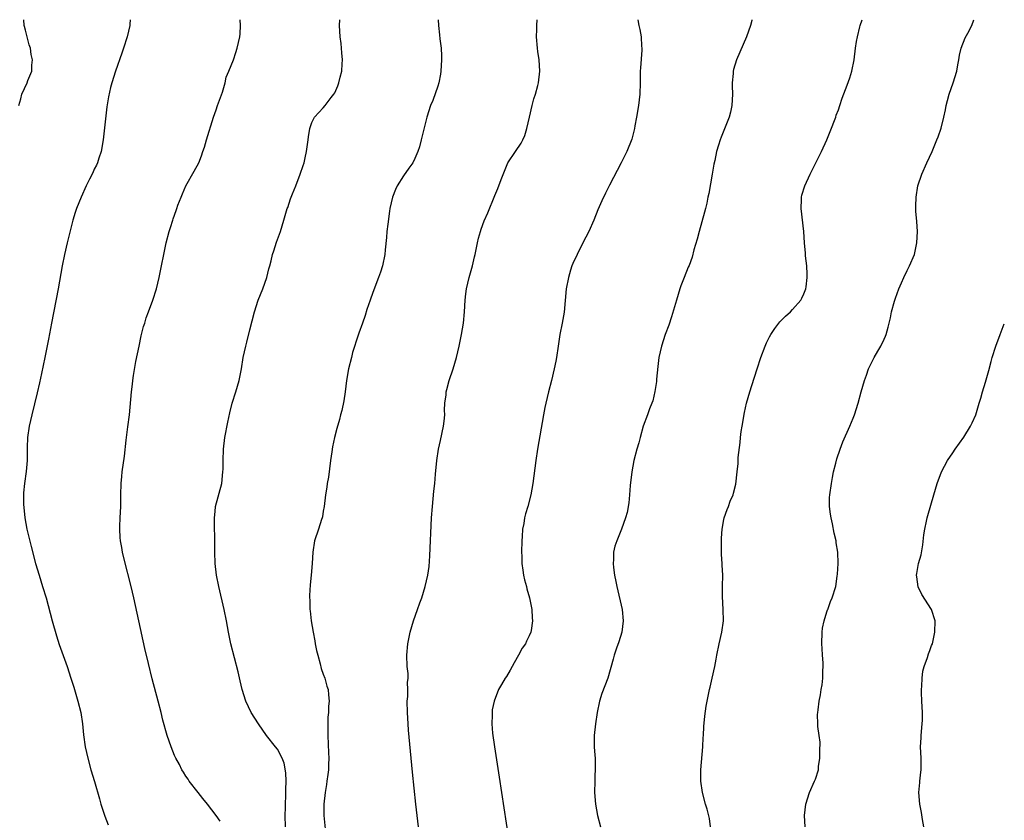
# Model space of a CAD drawing. Units: inches. Extents: x 2592000 to 2595000, y 1484684 to 1485000.
# Drawn here: x 2594828 to 2595000, y 1484860 to 1485000 of the extents above; entities that cross this region are included whole.
import ezdxf

# ---------------------------------------------------------------- set-up
doc = ezdxf.new("R2010")
doc.units = ezdxf.units.IN
doc.header["$MEASUREMENT"] = 0
doc.layers.add('LD25921482_10ft', color=91, linetype='Continuous')

msp = doc.modelspace()

# ---------------------------------------------------------------- linework, layer by layer
at = {"layer": 'LD25921482_10ft'}
for points, elevation in [([(2594827.83, 1484985), (2594828.16, 1484986.16), (2594828.32, 1484987), (2594829.26, 1484989), (2594829.4, 1484989.4), (2594830.08, 1484991), (2594830.06, 1484992.06), (2594830.22, 1484993), (2594829.94, 1484993.94), (2594829.84, 1484995), (2594829.62, 1484995.62), (2594829, 1484998.15), (2594828.79, 1484998.79), (2594828.75, 1484999), (2594828.68, 1485000)], 9940), ([(2594847.26, 1485000), (2594847.2, 1484999.2), (2594847.19, 1484999), (2594846.73, 1484997), (2594846.08, 1484995), (2594845.83, 1484994.17), (2594844.68, 1484991), (2594844.05, 1484989), (2594843.82, 1484988.18), (2594843.47, 1484986.53), (2594843.2, 1484984.8), (2594843, 1484983.21), (2594842.57, 1484979), (2594842.22, 1484977), (2594841.8, 1484975.8), (2594841.54, 1484975), (2594841.38, 1484974.62), (2594841, 1484973.87), (2594840.73, 1484973.27), (2594840.17, 1484972.17), (2594839.6, 1484971), (2594838.7, 1484969), (2594837.9, 1484967), (2594837.66, 1484966.34), (2594837.26, 1484965), (2594837, 1484964.04), (2594836.24, 1484961), (2594835.77, 1484959), (2594835.38, 1484957), (2594834.67, 1484953), (2594833.54, 1484947), (2594833, 1484944.2), (2594832.36, 1484941), (2594831.78, 1484938.22), (2594831.41, 1484936.59), (2594831, 1484934.82), (2594830.07, 1484931), (2594829.64, 1484929), (2594829.35, 1484927), (2594829.29, 1484925.29), (2594829.26, 1484923), (2594829.1, 1484921.1), (2594828.8, 1484919), (2594828.62, 1484917.38), (2594828.61, 1484915.39), (2594828.86, 1484913), (2594829.23, 1484911), (2594829.96, 1484907.96), (2594830.74, 1484905), (2594831.34, 1484903), (2594831.97, 1484901), (2594832.56, 1484899), (2594833.65, 1484895), (2594834.4, 1484892.4), (2594834.88, 1484890.88), (2594836.25, 1484887), (2594836.92, 1484885), (2594837.41, 1484883.41), (2594838.13, 1484881), (2594838.62, 1484879), (2594838.92, 1484877), (2594839.11, 1484875.11), (2594839.41, 1484873), (2594839.84, 1484871), (2594840.42, 1484869), (2594841.06, 1484866.94), (2594841.9, 1484863.9), (2594842.16, 1484863), (2594842.86, 1484860.87), (2594843.4, 1484859.4)], 9930), ([(2594863, 1484860.01), (2594862.29, 1484861), (2594860.75, 1484863), (2594859.98, 1484863.98), (2594859.13, 1484865), (2594857.6, 1484867), (2594857.37, 1484867.37), (2594857, 1484867.87), (2594856.59, 1484868.59), (2594856.32, 1484869), (2594855.89, 1484869.89), (2594855.24, 1484871), (2594855, 1484871.49), (2594854.42, 1484873), (2594853.75, 1484875), (2594853, 1484877.68), (2594852.69, 1484879), (2594852.17, 1484881), (2594851.13, 1484884.87), (2594850.47, 1484887.53), (2594849.85, 1484890.15), (2594848.77, 1484895), (2594847.91, 1484899), (2594847.45, 1484901), (2594846.23, 1484905.77), (2594845.93, 1484907), (2594845.8, 1484907.8), (2594845.56, 1484909), (2594845.54, 1484909.54), (2594845.43, 1484911), (2594845.46, 1484911.46), (2594845.5, 1484913), (2594845.61, 1484915), (2594845.64, 1484917), (2594845.69, 1484919), (2594845.8, 1484920.2), (2594845.89, 1484921), (2594846.25, 1484923.75), (2594846.57, 1484926.57), (2594846.87, 1484928.87), (2594847.12, 1484931), (2594847.47, 1484935), (2594847.66, 1484936.34), (2594847.72, 1484937), (2594847.84, 1484937.84), (2594848.28, 1484940.28), (2594848.82, 1484943), (2594849.21, 1484944.79), (2594849.6, 1484946.4), (2594849.8, 1484947), (2594850.06, 1484947.94), (2594850.47, 1484949), (2594851.21, 1484951), (2594851.84, 1484953), (2594852.34, 1484955), (2594852.75, 1484957), (2594853.13, 1484959), (2594853.56, 1484961), (2594854.07, 1484963), (2594854.31, 1484963.69), (2594854.69, 1484965), (2594854.79, 1484965.21), (2594855.32, 1484966.68), (2594855.4, 1484967), (2594855.61, 1484967.61), (2594856.16, 1484969), (2594856.42, 1484969.58), (2594856.99, 1484971), (2594858.44, 1484973.56), (2594859.24, 1484975), (2594859.75, 1484976.25), (2594859.98, 1484977), (2594860.24, 1484977.76), (2594860.58, 1484979), (2594861.83, 1484983), (2594862.28, 1484984.28), (2594862.51, 1484985), (2594863.37, 1484987.37), (2594863.84, 1484989), (2594864.05, 1484989.95), (2594864.51, 1484991), (2594865.3, 1484993), (2594865.71, 1484994.29), (2594865.96, 1484995), (2594866.4, 1484997), (2594866.46, 1484997.54), (2594866.56, 1484999), (2594866.48, 1485000)], 9920), ([(2594874.41, 1484859), (2594874.33, 1484861), (2594874.39, 1484862.39), (2594874.39, 1484863), (2594874.48, 1484864.47), (2594874.48, 1484865), (2594874.45, 1484865.55), (2594874.51, 1484867), (2594874.47, 1484868.47), (2594874.17, 1484870.17), (2594873.83, 1484871), (2594873, 1484872.61), (2594872.67, 1484873), (2594871.1, 1484875), (2594869.68, 1484877), (2594868.43, 1484879), (2594867.46, 1484881), (2594866.85, 1484883), (2594866.51, 1484884.51), (2594866.12, 1484886.12), (2594865.47, 1484888.53), (2594864.86, 1484891), (2594864.46, 1484893), (2594864.08, 1484895), (2594863.68, 1484897), (2594862.74, 1484901), (2594862.36, 1484903), (2594862.14, 1484905), (2594862.06, 1484907), (2594862.05, 1484909), (2594862, 1484912), (2594861.97, 1484913), (2594862.1, 1484914.1), (2594862.15, 1484915), (2594863.27, 1484919), (2594863.48, 1484921), (2594863.5, 1484921.5), (2594863.5, 1484923), (2594863.59, 1484925), (2594863.83, 1484927), (2594864.32, 1484929.68), (2594864.68, 1484931.32), (2594865.11, 1484933), (2594865.72, 1484935), (2594866.03, 1484935.97), (2594866.3, 1484937), (2594866.43, 1484937.57), (2594866.7, 1484939), (2594867.03, 1484940.97), (2594867.47, 1484943), (2594867.67, 1484943.67), (2594868.17, 1484945.83), (2594868.96, 1484948.96), (2594869.64, 1484951), (2594870.44, 1484953), (2594871.13, 1484955), (2594871.5, 1484956.5), (2594871.65, 1484957), (2594871.89, 1484957.89), (2594872.16, 1484959), (2594872.35, 1484959.65), (2594872.84, 1484961.16), (2594873.51, 1484963), (2594874.14, 1484965), (2594874.71, 1484967), (2594874.79, 1484967.21), (2594875.29, 1484968.71), (2594875.38, 1484969), (2594875.61, 1484969.61), (2594876.2, 1484971), (2594876.99, 1484973), (2594877.47, 1484974.53), (2594877.64, 1484975), (2594877.85, 1484975.85), (2594878.09, 1484977), (2594878.19, 1484977.81), (2594878.39, 1484979), (2594878.44, 1484979.56), (2594878.67, 1484981), (2594879, 1484982.02), (2594879.48, 1484983), (2594880.21, 1484983.79), (2594881, 1484984.6), (2594881.36, 1484985), (2594882.4, 1484986.4), (2594882.87, 1484987), (2594883, 1484987.25), (2594883.53, 1484988.47), (2594883.73, 1484989), (2594883.96, 1484989.96), (2594884.24, 1484991), (2594884.3, 1484992.3), (2594884.37, 1484993), (2594884.24, 1484994.24), (2594884.21, 1484995), (2594884.13, 1484995.87), (2594883.95, 1484997), (2594883.85, 1484999), (2594883.87, 1485000)], 9910), ([(2594901.1, 1485000), (2594901.12, 1484999), (2594901.34, 1484997.34), (2594901.35, 1484996.65), (2594901.58, 1484995), (2594901.69, 1484993.69), (2594901.68, 1484993), (2594901.55, 1484991), (2594901.49, 1484990.51), (2594901.17, 1484989), (2594901, 1484988.4), (2594900.14, 1484985.86), (2594899.75, 1484985), (2594899.09, 1484983), (2594898.27, 1484979.73), (2594898.12, 1484979), (2594897.79, 1484977.79), (2594897.55, 1484977), (2594897, 1484975.74), (2594896.63, 1484975), (2594895.93, 1484974.07), (2594895, 1484972.74), (2594893.91, 1484971), (2594893.63, 1484970.37), (2594893.1, 1484969), (2594892.64, 1484967), (2594892.58, 1484966.58), (2594892.26, 1484964.26), (2594892.12, 1484963), (2594892.06, 1484961.94), (2594891.81, 1484959.81), (2594891.75, 1484959), (2594891.35, 1484957), (2594891, 1484955.88), (2594890.68, 1484955), (2594889.65, 1484952.35), (2594889.21, 1484951), (2594888.64, 1484949.36), (2594888.32, 1484948.32), (2594887.83, 1484947), (2594887.24, 1484945.24), (2594887.11, 1484944.89), (2594886.14, 1484941.86), (2594885.91, 1484941), (2594885.41, 1484939), (2594885.09, 1484937), (2594884.83, 1484935), (2594884.57, 1484933.43), (2594884.24, 1484931.76), (2594884.03, 1484931), (2594883.84, 1484930.16), (2594883.4, 1484928.6), (2594882.98, 1484927), (2594882.6, 1484925.4), (2594882.5, 1484924.5), (2594882.28, 1484923), (2594881.91, 1484920.09), (2594881.71, 1484919), (2594881.63, 1484918.37), (2594881.4, 1484917), (2594881.14, 1484915), (2594881, 1484914.16), (2594880.85, 1484913.15), (2594880.81, 1484913), (2594880.71, 1484912.71), (2594880.18, 1484911), (2594879.47, 1484909), (2594879.17, 1484907), (2594879.08, 1484905), (2594878.9, 1484903), (2594878.71, 1484901.29), (2594878.6, 1484899.4), (2594878.61, 1484899), (2594878.65, 1484898.65), (2594878.68, 1484897), (2594878.73, 1484896.73), (2594878.89, 1484895), (2594879.21, 1484893), (2594879.51, 1484891.51), (2594879.58, 1484891), (2594879.82, 1484889.82), (2594880.03, 1484889), (2594880.48, 1484887.52), (2594880.66, 1484886.66), (2594881, 1484885.67), (2594881.26, 1484885), (2594881.62, 1484883.62), (2594881.84, 1484883), (2594881.9, 1484882.1), (2594882.02, 1484881), (2594881.91, 1484880.09), (2594881.91, 1484879), (2594881.83, 1484878.17), (2594881.8, 1484877), (2594881.81, 1484875.81), (2594881.79, 1484875), (2594881.93, 1484871.93), (2594881.99, 1484871), (2594881.92, 1484869.92), (2594881.92, 1484869), (2594881.83, 1484868.17), (2594881.63, 1484867), (2594881.56, 1484866.44), (2594881.31, 1484865), (2594881.11, 1484863), (2594881.12, 1484861), (2594881.35, 1484858.65)], 9900), ([(2594897.65, 1484859), (2594897.39, 1484861), (2594897.17, 1484863), (2594896.6, 1484868.6), (2594895.92, 1484875.92), (2594895.83, 1484877), (2594895.7, 1484879), (2594895.69, 1484881), (2594895.76, 1484881.76), (2594895.8, 1484883), (2594895.75, 1484884.25), (2594895.83, 1484885), (2594895.82, 1484885.82), (2594895.66, 1484887), (2594895.58, 1484889), (2594895.78, 1484891), (2594896.18, 1484893), (2594896.78, 1484895), (2594897.49, 1484897), (2594897.87, 1484898.13), (2594898.2, 1484899), (2594898.82, 1484901), (2594899.28, 1484903), (2594899.48, 1484904.52), (2594899.63, 1484906.37), (2594899.92, 1484913), (2594900.07, 1484915), (2594900.35, 1484917.65), (2594900.47, 1484919), (2594900.6, 1484920.6), (2594900.83, 1484923), (2594901.15, 1484925), (2594901.51, 1484926.49), (2594902.04, 1484929), (2594902.11, 1484929.89), (2594902.24, 1484931), (2594902.21, 1484931.79), (2594902.27, 1484933), (2594902.46, 1484934.46), (2594902.48, 1484935), (2594902.57, 1484935.43), (2594903.02, 1484937), (2594903.69, 1484939), (2594904.3, 1484941), (2594904.77, 1484943), (2594905.16, 1484945), (2594905.48, 1484947), (2594905.67, 1484949), (2594905.78, 1484951), (2594905.9, 1484952.1), (2594906.03, 1484953), (2594906.52, 1484955), (2594907.07, 1484957), (2594907.44, 1484958.56), (2594907.52, 1484959), (2594907.94, 1484961), (2594908.15, 1484961.85), (2594908.48, 1484963), (2594908.61, 1484963.39), (2594909.13, 1484964.87), (2594909.74, 1484966.26), (2594911, 1484969.32), (2594911.51, 1484970.49), (2594912.09, 1484972.09), (2594913, 1484974.42), (2594913.27, 1484975), (2594914.58, 1484977), (2594915.57, 1484978.43), (2594915.88, 1484979), (2594916.23, 1484979.77), (2594916.59, 1484981), (2594917.01, 1484983), (2594917.49, 1484985), (2594917.81, 1484986.19), (2594918.09, 1484987), (2594918.51, 1484988.51), (2594918.63, 1484989), (2594918.86, 1484991), (2594918.71, 1484993), (2594918.47, 1484994.47), (2594918.41, 1484995), (2594918.25, 1484997), (2594918.3, 1484998.3), (2594918.3, 1484999), (2594918.38, 1485000)], 9890), ([(2594935.99, 1485000), (2594936.17, 1484999), (2594936.31, 1484998.31), (2594936.53, 1484997), (2594936.62, 1484995.38), (2594936.67, 1484995), (2594936.67, 1484994.67), (2594936.43, 1484991.57), (2594936.4, 1484991), (2594936.38, 1484989), (2594936.32, 1484987), (2594936.09, 1484985), (2594935.76, 1484983), (2594935.46, 1484981.46), (2594935.38, 1484981), (2594934.89, 1484979.11), (2594934.05, 1484977), (2594933.05, 1484975), (2594931, 1484971.11), (2594930.29, 1484969.71), (2594929.66, 1484968.34), (2594929, 1484966.79), (2594928.27, 1484965), (2594927.38, 1484963), (2594926.38, 1484961), (2594925.35, 1484959), (2594924.61, 1484957.39), (2594924.46, 1484957), (2594924.23, 1484956.23), (2594923.83, 1484955), (2594923.45, 1484953), (2594923.07, 1484948.93), (2594922.75, 1484947), (2594922.35, 1484945), (2594922.03, 1484943), (2594921.73, 1484941), (2594921.62, 1484940.38), (2594921.36, 1484939), (2594920.89, 1484937), (2594920.38, 1484935), (2594919.9, 1484933), (2594919.74, 1484932.26), (2594919.49, 1484931), (2594918.45, 1484925), (2594918.14, 1484923), (2594917.62, 1484919), (2594917.27, 1484917), (2594916.74, 1484915), (2594916.33, 1484913.67), (2594916.17, 1484913), (2594916.03, 1484912.03), (2594915.83, 1484911), (2594915.76, 1484909.76), (2594915.69, 1484909), (2594915.64, 1484907), (2594915.68, 1484906.32), (2594915.72, 1484905), (2594915.86, 1484903.86), (2594916.01, 1484903), (2594916.18, 1484902.18), (2594916.5, 1484901), (2594916.59, 1484900.59), (2594917.04, 1484899), (2594917.44, 1484897), (2594917.53, 1484895.53), (2594917.59, 1484895), (2594917.33, 1484893.33), (2594917.29, 1484893), (2594917, 1484892.37), (2594916.53, 1484891.47), (2594916.33, 1484891), (2594915.76, 1484890.24), (2594915.14, 1484889), (2594914.35, 1484887.65), (2594914.01, 1484887), (2594913.64, 1484886.36), (2594913, 1484885.31), (2594912.78, 1484885), (2594912.12, 1484883.88), (2594911.63, 1484883), (2594910.86, 1484881), (2594910.54, 1484879.46), (2594910.49, 1484879), (2594910.51, 1484878.51), (2594910.47, 1484877), (2594910.6, 1484875.4), (2594910.91, 1484873), (2594911.71, 1484867.71), (2594913.37, 1484857)], 9880), ([(2594955.9, 1485000), (2594955.87, 1484999.87), (2594955.64, 1484999), (2594954.96, 1484997), (2594953.19, 1484993), (2594952.69, 1484991.31), (2594952.62, 1484991), (2594952.6, 1484990.6), (2594952.45, 1484989), (2594952.47, 1484988.47), (2594952.5, 1484987), (2594952.41, 1484985), (2594952.15, 1484983.85), (2594951.92, 1484983), (2594950.51, 1484979.49), (2594950.34, 1484979), (2594950.08, 1484978.08), (2594949.73, 1484977), (2594949.4, 1484975.4), (2594949.25, 1484974.75), (2594948.98, 1484973), (2594948.69, 1484971.31), (2594948.37, 1484969.63), (2594948.22, 1484969), (2594948.03, 1484967.97), (2594947.78, 1484967), (2594947.64, 1484966.36), (2594946.67, 1484963), (2594946.33, 1484961.67), (2594945.78, 1484959.78), (2594945.47, 1484958.53), (2594944.91, 1484957.09), (2594944.77, 1484956.77), (2594944.07, 1484955), (2594943.5, 1484953.5), (2594943.33, 1484953), (2594942.72, 1484951), (2594941.87, 1484948.13), (2594941.37, 1484946.63), (2594940.77, 1484945), (2594940.09, 1484943), (2594939.65, 1484941), (2594939.44, 1484939.44), (2594939.22, 1484937.22), (2594939.21, 1484936.79), (2594938.96, 1484935.04), (2594938.56, 1484933.44), (2594938.41, 1484933), (2594938.02, 1484932.02), (2594937.63, 1484931), (2594936.92, 1484929), (2594936.35, 1484927), (2594936.12, 1484926.12), (2594935.79, 1484925), (2594935.28, 1484923), (2594934.9, 1484921), (2594934.63, 1484918.63), (2594934.52, 1484917), (2594934.39, 1484915.61), (2594934.1, 1484913.9), (2594933.84, 1484913), (2594933.1, 1484911), (2594932.29, 1484909), (2594931.97, 1484908.03), (2594931.74, 1484907), (2594931.74, 1484905.74), (2594931.65, 1484905), (2594931.7, 1484904.3), (2594931.89, 1484903), (2594932.1, 1484901.9), (2594932.29, 1484901), (2594933.22, 1484897), (2594933.43, 1484895), (2594933.17, 1484893), (2594932.64, 1484891.36), (2594932.23, 1484890.23), (2594931.83, 1484889), (2594931.68, 1484888.32), (2594930.7, 1484885), (2594929.7, 1484882.3), (2594929.26, 1484881), (2594928.85, 1484879), (2594928.58, 1484877), (2594928.36, 1484875), (2594928.36, 1484873), (2594928.48, 1484871.52), (2594928.51, 1484871), (2594928.54, 1484869.46), (2594928.47, 1484867.53), (2594928.43, 1484867), (2594928.41, 1484865), (2594928.56, 1484863), (2594928.91, 1484861), (2594929.43, 1484859)], 9870), ([(2594948.68, 1484859), (2594948.49, 1484860.49), (2594948.1, 1484862.1), (2594947.79, 1484863), (2594947.24, 1484865), (2594946.97, 1484867), (2594946.97, 1484869), (2594947.34, 1484873), (2594947.39, 1484874.61), (2594947.42, 1484875), (2594947.47, 1484876.53), (2594947.65, 1484878.35), (2594947.92, 1484880.08), (2594948.5, 1484883), (2594948.61, 1484883.39), (2594948.95, 1484885), (2594949.41, 1484887), (2594949.68, 1484888.32), (2594949.79, 1484889), (2594950.19, 1484891), (2594950.66, 1484893), (2594950.93, 1484895), (2594950.9, 1484897), (2594950.77, 1484899.23), (2594950.76, 1484901), (2594950.79, 1484903), (2594950.72, 1484904.72), (2594950.73, 1484905), (2594950.6, 1484906.6), (2594950.56, 1484908.56), (2594950.56, 1484909), (2594950.58, 1484909.42), (2594950.71, 1484911), (2594951, 1484912.68), (2594951.07, 1484913), (2594951.56, 1484914.44), (2594951.79, 1484915), (2594952.11, 1484915.89), (2594952.6, 1484917), (2594952.69, 1484917.31), (2594953.1, 1484918.9), (2594953.31, 1484921), (2594953.49, 1484922.51), (2594953.49, 1484923), (2594953.51, 1484923.51), (2594953.85, 1484926.15), (2594953.92, 1484927), (2594954.05, 1484928.05), (2594954.2, 1484929), (2594954.62, 1484931.38), (2594954.98, 1484933.02), (2594955.53, 1484935), (2594955.88, 1484936.12), (2594956.8, 1484939), (2594957.48, 1484941), (2594958.24, 1484943), (2594958.46, 1484943.54), (2594959, 1484944.63), (2594959.2, 1484945), (2594959.91, 1484946.09), (2594960.8, 1484947.2), (2594961.79, 1484948.21), (2594962.64, 1484949), (2594963, 1484949.37), (2594964.46, 1484951), (2594964.65, 1484951.35), (2594965, 1484952.14), (2594965.3, 1484953), (2594965.36, 1484953.36), (2594965.54, 1484955), (2594965.56, 1484955.56), (2594965.47, 1484957), (2594965.26, 1484958.74), (2594965.25, 1484959.25), (2594965.11, 1484961), (2594964.99, 1484963), (2594964.51, 1484967), (2594964.58, 1484968.58), (2594964.57, 1484969), (2594964.65, 1484969.35), (2594965.12, 1484971), (2594966.05, 1484973), (2594966.38, 1484973.62), (2594967, 1484974.88), (2594968.03, 1484977), (2594968.97, 1484979.03), (2594969.55, 1484980.45), (2594970.54, 1484983), (2594970.65, 1484983.35), (2594971, 1484984.26), (2594971.27, 1484985), (2594971.69, 1484986.31), (2594972.55, 1484988.55), (2594972.77, 1484989.23), (2594973, 1484989.86), (2594973.37, 1484991), (2594973.77, 1484993), (2594974.01, 1484995), (2594974.18, 1484996.18), (2594974.32, 1484997), (2594974.75, 1484998.75), (2594974.82, 1484999), (2594975.15, 1485000)], 9860), ([(2594965.19, 1484859), (2594965.11, 1484861), (2594965.35, 1484863), (2594965.96, 1484865), (2594966.86, 1484867), (2594967, 1484867.36), (2594967.51, 1484869), (2594967.56, 1484869.56), (2594967.76, 1484871), (2594967.76, 1484872.24), (2594967.81, 1484873.81), (2594967.66, 1484875), (2594967.43, 1484876.57), (2594967.44, 1484877), (2594967.38, 1484878.62), (2594967.41, 1484879), (2594967.46, 1484879.46), (2594967.67, 1484881), (2594967.9, 1484882.1), (2594968.01, 1484883), (2594968.16, 1484883.84), (2594968.27, 1484885), (2594968.3, 1484886.3), (2594968.36, 1484887), (2594968.35, 1484887.65), (2594968.26, 1484889), (2594968.15, 1484890.15), (2594968.12, 1484891), (2594968.18, 1484893), (2594968.26, 1484893.74), (2594968.52, 1484895), (2594969, 1484896.59), (2594969.1, 1484896.9), (2594969.16, 1484897), (2594969.62, 1484898.38), (2594969.94, 1484899), (2594970.54, 1484901), (2594970.81, 1484902.81), (2594970.87, 1484903.13), (2594970.98, 1484905), (2594970.91, 1484907), (2594970.64, 1484908.64), (2594970.61, 1484909), (2594970.3, 1484910.3), (2594969.96, 1484911.96), (2594969.73, 1484913), (2594969.66, 1484913.66), (2594969.45, 1484915), (2594969.47, 1484916.53), (2594969.5, 1484917), (2594969.79, 1484919), (2594969.98, 1484920.02), (2594970.18, 1484921), (2594970.57, 1484922.57), (2594970.72, 1484923.28), (2594971.31, 1484925), (2594971.76, 1484926.24), (2594973, 1484929), (2594973.58, 1484930.42), (2594973.82, 1484931), (2594974.47, 1484933), (2594974.99, 1484935.01), (2594975.55, 1484937), (2594975.91, 1484937.91), (2594976.29, 1484939), (2594977.27, 1484941), (2594977.88, 1484942.12), (2594978.42, 1484943), (2594979, 1484944.21), (2594979.25, 1484944.75), (2594979.34, 1484945), (2594979.71, 1484946.29), (2594979.86, 1484947), (2594980.11, 1484947.9), (2594980.31, 1484949), (2594980.81, 1484950.81), (2594981, 1484951.39), (2594981.58, 1484953), (2594982.04, 1484954.04), (2594982.44, 1484955), (2594983, 1484956.18), (2594983.45, 1484957), (2594984.28, 1484959), (2594984.73, 1484961), (2594984.84, 1484963), (2594984.73, 1484964.73), (2594984.56, 1484966.56), (2594984.54, 1484967), (2594984.56, 1484967.44), (2594984.58, 1484969), (2594984.91, 1484971), (2594985.58, 1484973), (2594986.47, 1484975), (2594987.39, 1484977), (2594988.23, 1484979), (2594988.44, 1484979.56), (2594988.96, 1484981.04), (2594989.46, 1484983), (2594989.75, 1484984.25), (2594989.84, 1484985), (2594990.09, 1484985.91), (2594990.34, 1484987), (2594991.07, 1484989), (2594991.7, 1484991), (2594991.88, 1484992.12), (2594992.08, 1484993), (2594992.18, 1484993.82), (2594992.49, 1484995), (2594993.16, 1484996.84), (2594993.63, 1484997.63), (2594994.33, 1484999), (2594994.69, 1485000)], 9850), ([(2594985.92, 1484859), (2594985.68, 1484860.32), (2594985.51, 1484861.51), (2594985.23, 1484863), (2594985.07, 1484865), (2594985.23, 1484866.77), (2594985.23, 1484867), (2594985.42, 1484868.58), (2594985.45, 1484869), (2594985.45, 1484871), (2594985.36, 1484873), (2594985.45, 1484874.55), (2594985.47, 1484875), (2594985.67, 1484877), (2594985.68, 1484877.68), (2594985.69, 1484879), (2594985.57, 1484881), (2594985.54, 1484882.46), (2594985.54, 1484883), (2594985.6, 1484883.6), (2594985.66, 1484885), (2594985.77, 1484886.23), (2594985.99, 1484887), (2594986.58, 1484888.58), (2594986.75, 1484889.25), (2594987, 1484889.84), (2594987.3, 1484890.7), (2594987.43, 1484891), (2594987.56, 1484891.56), (2594987.87, 1484893), (2594987.92, 1484895), (2594987.3, 1484897), (2594985.6, 1484899.6), (2594984.95, 1484900.95), (2594984.69, 1484902.69), (2594984.67, 1484903), (2594984.73, 1484903.27), (2594985, 1484905), (2594985.46, 1484906.54), (2594985.74, 1484908.26), (2594985.95, 1484910.05), (2594986.1, 1484911), (2594986.42, 1484912.42), (2594986.53, 1484913), (2594986.62, 1484913.38), (2594987.66, 1484917), (2594988.26, 1484919), (2594989.02, 1484921), (2594990.06, 1484923), (2594991, 1484924.35), (2594991.43, 1484925), (2594992.9, 1484927.1), (2594994.08, 1484929), (2594994.39, 1484929.61), (2594995.01, 1484931), (2594995.63, 1484933), (2594995.89, 1484933.89), (2594996.18, 1484935), (2594996.7, 1484936.7), (2594997.29, 1484938.71), (2594997.72, 1484940.28), (2594997.9, 1484941), (2594998.53, 1484943), (2594999.27, 1484945), (2595000, 1484946.85)], 9840)]:
    msp.add_lwpolyline(points, dxfattribs=dict(at, elevation=elevation))

doc.saveas('drawing.dxf')
